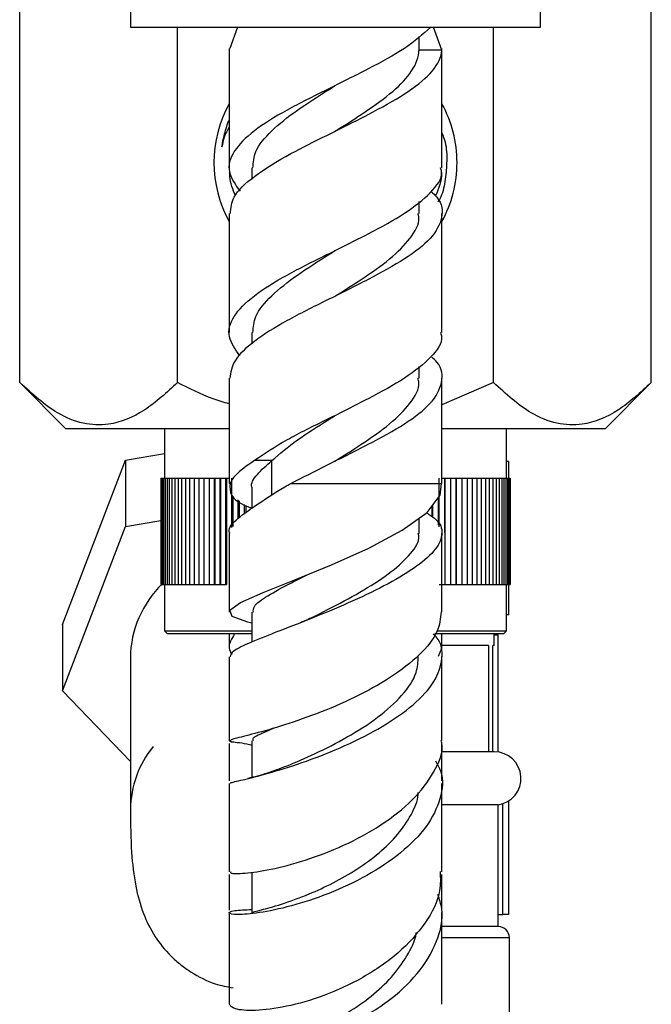
# Model space of a CAD drawing. Units: millimetres. Extents: x 5 to 995, y 5 to 995.
# Drawn here: x 779 to 800, y 511 to 543 of the extents above; entities that cross this region are included whole.
import ezdxf

# ---------------------------------------------------------------- set-up
doc = ezdxf.new("R2010")
doc.units = ezdxf.units.MM

msp = doc.modelspace()

# ---------------------------------------------------------------- linework, layer by layer
at = {"color": 7, "linetype": 'Continuous', "lineweight": 25}
for p, q in [((779.006, 531.117), (779.006, 547.46)), ((799.79, 531.117), (799.79, 547.46)), ((782.648, 543.3), (782.648, 542.8)), ((796.148, 542.8), (796.148, 543.3)), ((782.648, 542.8), (796.148, 542.8)), ((784.202, 531.117), (784.202, 542.8)), ((786.178, 542.8), (785.919, 542.101)), ((792.896, 542.05), (792.618, 542.8)), ((794.594, 531.117), (794.594, 542.8)), ((792.148, 542.034), (792.148, 542.494)), ((785.898, 542.101), (785.898, 542.021)), ((785.898, 542.021), (785.898, 538.18)), ((792.896, 542.052), (792.147, 542.052)), ((792.898, 542.02), (792.898, 542.101)), ((792.898, 538.18), (792.898, 542.02)), ((786.648, 538.18), (786.648, 537.81)), ((792.148, 536.68), (792.148, 537.068)), ((785.898, 536.68), (785.898, 532.758)), ((792.898, 532.758), (792.898, 536.68)), ((786.648, 532.758), (786.648, 532.389)), ((792.148, 531.258), (792.148, 531.648)), ((779.006, 531.117), (780.523, 529.6)), ((785.898, 531.259), (785.898, 527.8)), ((792.898, 527.8), (792.898, 531.258)), ((794.594, 531.117), (792.898, 530.384)), ((798.273, 529.6), (799.79, 531.117)), ((785.898, 529.6), (780.523, 529.6)), ((783.773, 529.6), (783.773, 527.975)), ((798.273, 529.6), (792.898, 529.6)), ((795.023, 527.975), (795.023, 529.6)), ((782.491, 528.563), (783.773, 528.785)), ((780.411, 523.163), (782.491, 528.563)), ((782.491, 528.563), (782.491, 526.384)), ((787.303, 528.55), (786.732, 528.55)), ((795.105, 528.526), (795.023, 528.526)), ((795.105, 527.975), (795.105, 528.526)), ((783.648, 527.975), (783.648, 524.475)), ((783.648, 527.975), (783.654, 527.975)), ((783.654, 527.975), (783.654, 524.475)), ((783.654, 527.975), (783.671, 527.975)), ((783.671, 527.975), (783.671, 524.475)), ((783.671, 527.975), (783.7, 527.975)), ((783.7, 527.975), (783.7, 524.475)), ((783.7, 527.975), (783.74, 527.975)), ((783.74, 527.975), (783.74, 524.475)), ((783.74, 527.975), (783.792, 527.975)), ((783.792, 527.975), (783.792, 524.475)), ((783.792, 527.975), (783.855, 527.975)), ((783.855, 527.975), (783.855, 524.475)), ((783.855, 527.975), (783.929, 527.975)), ((783.929, 527.975), (783.929, 524.475)), ((783.929, 527.975), (784.014, 527.975)), ((784.014, 527.975), (784.014, 524.475)), ((784.014, 527.975), (784.11, 527.975)), ((784.11, 527.975), (784.11, 524.475)), ((784.11, 527.975), (784.217, 527.975)), ((784.217, 527.975), (784.217, 524.475)), ((784.217, 527.975), (784.334, 527.975)), ((784.334, 527.975), (784.334, 524.475)), ((784.334, 527.975), (784.461, 527.975)), ((784.461, 527.975), (784.461, 524.475)), ((784.461, 527.975), (784.598, 527.975)), ((784.598, 527.975), (784.598, 524.475)), ((784.598, 527.975), (784.745, 527.975)), ((784.745, 527.975), (784.745, 524.475)), ((784.745, 527.975), (784.901, 527.975)), ((784.901, 527.975), (784.901, 524.475)), ((784.901, 527.975), (785.066, 527.975)), ((785.066, 527.975), (785.066, 524.475)), ((785.066, 527.975), (785.241, 527.975)), ((785.241, 527.975), (785.241, 524.475)), ((785.241, 527.975), (785.419, 527.975)), ((785.419, 524.475), (785.419, 527.975)), ((785.419, 527.975), (785.423, 527.975)), ((785.423, 527.975), (785.423, 524.475)), ((785.423, 527.975), (785.601, 527.975)), ((785.601, 524.475), (785.601, 527.975)), ((785.601, 527.975), (785.613, 527.975)), ((785.613, 527.975), (785.613, 524.475)), ((785.613, 527.975), (785.791, 527.975)), ((785.791, 524.475), (785.791, 527.975)), ((785.791, 527.975), (785.811, 527.975)), ((785.811, 527.975), (785.811, 524.475)), ((785.811, 527.975), (785.898, 527.975)), ((785.898, 527.8), (785.927, 527.8)), ((785.989, 526.346), (785.989, 527.975)), ((792.804, 526.369), (792.804, 527.975)), ((792.898, 527.975), (792.981, 527.975)), ((792.981, 527.975), (792.981, 526.191)), ((792.981, 527.975), (793.002, 527.975)), ((793.002, 524.475), (793.002, 527.975)), ((793.002, 527.975), (793.18, 527.975)), ((793.18, 527.975), (793.18, 524.475)), ((793.18, 527.975), (793.192, 527.975)), ((793.192, 524.475), (793.192, 527.975)), ((793.192, 527.975), (793.37, 527.975)), ((793.37, 527.975), (793.37, 524.475)), ((793.37, 527.975), (793.374, 527.975)), ((793.374, 524.475), (793.374, 527.975)), ((793.374, 527.975), (793.553, 527.975)), ((793.553, 527.975), (793.553, 524.475)), ((793.553, 527.975), (793.727, 527.975)), ((793.727, 527.975), (793.727, 524.475)), ((793.727, 527.975), (793.892, 527.975)), ((793.892, 527.975), (793.892, 524.475)), ((793.892, 527.975), (794.049, 527.975)), ((794.049, 527.975), (794.049, 524.475)), ((794.049, 527.975), (794.196, 527.975)), ((794.196, 527.975), (794.196, 524.475)), ((794.196, 527.975), (794.333, 527.975)), ((794.333, 527.975), (794.333, 524.475)), ((794.333, 527.975), (794.46, 527.975)), ((794.46, 527.975), (794.46, 524.475)), ((794.46, 527.975), (794.578, 527.975)), ((794.578, 527.975), (794.578, 524.475)), ((794.578, 527.975), (794.684, 527.975)), ((794.684, 527.975), (794.684, 524.475)), ((794.684, 527.975), (794.781, 527.975)), ((794.781, 527.975), (794.781, 524.475)), ((794.781, 527.975), (794.866, 527.975)), ((794.866, 527.975), (794.866, 524.475)), ((794.866, 527.975), (794.94, 527.975)), ((794.94, 527.975), (794.94, 524.475)), ((794.94, 527.975), (795.003, 527.975)), ((795.003, 527.975), (795.003, 524.475)), ((795.003, 527.975), (795.055, 527.975)), ((795.055, 527.975), (795.055, 524.475)), ((795.055, 527.975), (795.096, 527.975)), ((795.096, 527.975), (795.096, 524.475)), ((795.096, 527.975), (795.125, 527.975)), ((795.125, 527.975), (795.125, 524.475)), ((795.125, 527.975), (795.142, 527.975)), ((795.142, 527.975), (795.142, 524.475)), ((795.142, 527.975), (795.148, 527.975)), ((795.148, 527.975), (795.148, 524.475)), ((786.648, 527.656), (786.648, 526.985)), ((786.017, 527.387), (786.017, 526.387)), ((786.193, 526.652), (786.193, 527.259)), ((786.229, 527.233), (786.229, 526.68)), ((786.404, 526.807), (786.404, 527.106)), ((792.776, 527.32), (792.776, 526.432)), ((786.447, 527.074), (786.447, 526.839)), ((786.62, 526.964), (786.62, 526.999)), ((792.564, 527.045), (792.564, 526.714)), ((792.6, 526.69), (792.6, 527.091)), ((782.491, 526.384), (783.648, 526.584)), ((792.148, 526.158), (792.148, 526.658)), ((780.411, 520.983), (782.491, 526.384)), ((783.648, 524.475), (783.654, 524.475)), ((783.654, 524.475), (783.671, 524.475)), ((783.671, 524.475), (783.7, 524.475)), ((783.7, 524.475), (783.74, 524.475)), ((783.74, 524.475), (783.792, 524.475)), ((783.773, 524.475), (783.773, 522.95)), ((783.792, 524.475), (783.855, 524.475)), ((783.855, 524.475), (783.929, 524.475)), ((783.929, 524.475), (784.014, 524.475)), ((784.014, 524.475), (784.11, 524.475)), ((784.11, 524.475), (784.217, 524.475)), ((784.217, 524.475), (784.334, 524.475)), ((784.334, 524.475), (784.461, 524.475)), ((784.461, 524.475), (784.598, 524.475)), ((784.598, 524.475), (784.745, 524.475)), ((784.745, 524.475), (784.901, 524.475)), ((784.901, 524.475), (785.066, 524.475)), ((785.066, 524.475), (785.241, 524.475)), ((785.241, 524.475), (785.419, 524.475)), ((785.419, 524.475), (785.423, 524.475)), ((785.423, 524.475), (785.601, 524.475)), ((785.601, 524.475), (785.613, 524.475)), ((785.613, 524.475), (785.791, 524.475)), ((785.791, 524.475), (785.811, 524.475)), ((792.804, 524.475), (792.981, 524.475)), ((792.981, 524.475), (793.002, 524.475)), ((793.002, 524.475), (793.18, 524.475)), ((793.18, 524.475), (793.192, 524.475)), ((793.192, 524.475), (793.37, 524.475)), ((793.37, 524.475), (793.374, 524.475)), ((793.374, 524.475), (793.553, 524.475)), ((793.553, 524.475), (793.727, 524.475)), ((793.727, 524.475), (793.892, 524.475)), ((793.892, 524.475), (794.049, 524.475)), ((794.049, 524.475), (794.196, 524.475)), ((794.196, 524.475), (794.333, 524.475)), ((794.333, 524.475), (794.46, 524.475)), ((794.46, 524.475), (794.578, 524.475)), ((794.578, 524.475), (794.684, 524.475)), ((794.684, 524.475), (794.781, 524.475)), ((794.781, 524.475), (794.866, 524.475)), ((794.866, 524.475), (794.94, 524.475)), ((794.94, 524.475), (795.003, 524.475)), ((795.003, 524.475), (795.055, 524.475)), ((795.023, 522.95), (795.023, 524.475)), ((795.055, 524.475), (795.096, 524.475)), ((795.096, 524.475), (795.125, 524.475)), ((795.105, 523.476), (795.105, 524.475)), ((795.125, 524.475), (795.142, 524.475)), ((795.142, 524.475), (795.148, 524.475)), ((786.649, 523.565), (786.649, 522.585)), ((795.105, 523.476), (795.023, 523.476)), ((780.411, 523.163), (780.411, 520.983)), ((783.773, 522.95), (783.873, 522.85)), ((783.773, 522.95), (785.331, 522.95)), ((785.331, 522.95), (786.621, 522.95)), ((792.763, 522.95), (795.023, 522.95)), ((794.923, 522.85), (795.023, 522.95)), ((785.403, 522.85), (783.873, 522.85)), ((786.629, 522.85), (785.403, 522.85)), ((785.898, 522.85), (785.898, 522.388)), ((794.923, 522.85), (792.672, 522.85)), ((792.898, 522.388), (792.898, 522.85)), ((794.623, 522.476), (794.623, 522.85)), ((794.623, 522.826), (794.748, 522.826)), ((794.748, 518.967), (794.748, 522.826)), ((792.791, 522.117), (792.898, 522.388)), ((794.433, 522.476), (792.898, 522.476)), ((794.433, 522.476), (794.433, 518.976)), ((794.623, 522.476), (794.575, 522.476)), ((794.575, 518.976), (794.575, 522.476)), ((782.648, 522.062), (782.648, 517.05)), ((782.648, 518.658), (780.411, 520.983)), ((786.649, 519.335), (786.649, 518.134)), ((785.898, 519.248), (785.898, 518.016)), ((785.905, 519.326), (786.055, 519.301)), ((792.898, 518.026), (792.898, 519.256)), ((794.433, 518.976), (792.898, 518.976)), ((794.575, 518.976), (794.433, 518.976)), ((794.623, 518.976), (794.575, 518.976)), ((794.748, 517.23), (792.898, 517.23)), ((794.748, 513.23), (794.748, 517.23)), ((795.105, 513.626), (795.105, 517.366)), ((785.898, 514.937), (785.898, 513.773)), ((786.649, 515.02), (786.649, 513.681)), ((792.898, 513.774), (792.898, 514.946)), ((794.748, 513.626), (794.904, 513.626)), ((795.105, 513.626), (794.904, 513.626)), ((794.748, 513.23), (792.898, 513.23)), ((795.123, 509.855), (795.123, 512.855))]:
    msp.add_line(p, q, dxfattribs=at)
at = {"color": 8, "linetype": 'Continuous', "lineweight": 25}
for p, q in [((792.147, 542.052), (792.147, 542.493)), ((787.303, 527.414), (787.303, 528.55)), ((787.928, 527.8), (792.898, 527.8)), ((794.904, 513.626), (794.904, 517.268)), ((795.123, 512.855), (792.898, 512.855))]:
    msp.add_line(p, q, dxfattribs=at)
at = {"color": 7, "linetype": 'Continuous', "lineweight": 25, "flags": 128}
msp.add_lwpolyline([(786.649, 523.202), (786.514, 523.236), (786.001, 523.428), (785.921, 523.633), (786.277, 523.888), (787.02, 524.217), (788.059, 524.628), (789.267, 525.119), (790.497, 525.672), (791.593, 526.259), (792.413, 526.849), (792.847, 527.412), (792.881, 527.8), (792.881, 527.8)], dxfattribs=at)
at = {"color": 7, "linetype": 'Continuous', "lineweight": 25}
for centre, radius, start, end in [((789.398, 538.35), 4, 151.045, 208.955), ((789.398, 538.35), 4, 0, 28.955), ((789.398, 538.35), 4, 331.045, 0), ((786.065, 522.029), 3.417, 133.8017, 179.4413), ((794.623, 518.099), 0.877, 278.1921, 90), ((794.748, 512.855), 0.375, 0, 90)]:
    msp.add_arc(centre, radius, start, end, dxfattribs=at)
at = {"color": 8, "linetype": 'Continuous', "lineweight": 25}
msp.add_arc((786.02, 517.027), 3.373, 141.1076, 179.0936, dxfattribs=at)
at = {"color": 7, "linetype": 'Continuous', "lineweight": 25}
for points, knots in [([(792.53, 542.8), (792.27, 542.568), (791.758, 542.112), (790.492, 541.434), (789.114, 540.745), (787.758, 540.077), (786.661, 539.395), (785.988, 538.714), (785.797, 538.062), (786.107, 537.622), (786.256, 537.409)], [0, 0, 0, 0, 0.128985, 0.254338, 0.380877, 0.505902, 0.631903, 0.757904, 0.882929, 1, 1, 1, 1]), ([(785.941, 536.68), (785.957, 536.858), (785.992, 537.26), (786.696, 537.917), (787.801, 538.602), (789.159, 539.267), (790.497, 539.934), (791.725, 540.607), (792.594, 541.279), (792.87, 541.77), (792.894, 542.024), (792.896, 542.052)], [0, 0, 0, 0, 0.100052, 0.226527, 0.365574, 0.478458, 0.605474, 0.731299, 0.857124, 0.98414, 1, 1, 1, 1]), ([(789.367, 539.37), (789.664, 539.558), (790.32, 539.973), (791.226, 540.607), (791.909, 541.279), (792.126, 541.769), (792.145, 542.024), (792.147, 542.052)], [0, 0, 0, 0, 0.208905, 0.461097, 0.71329, 0.968177, 1, 1, 1, 1]), ([(786.682, 538.18), (786.694, 538.358), (786.722, 538.76), (787.257, 539.395), (788.105, 540.077), (788.886, 540.561), (789.302, 540.828), (789.367, 540.87)], [0, 0, 0, 0, 0.199425, 0.45177, 0.704115, 0.954257, 1, 1, 1, 1]), ([(785.663, 538.866), (785.669, 538.907), (785.699, 539.113), (785.774, 539.396), (785.852, 539.648), (785.893, 539.735), (785.898, 539.746)], [0, 0, 0, 0, 0.136838, 0.685325, 0.959113, 1, 1, 1, 1]), ([(785.898, 539.526), (785.838, 539.413), (785.726, 539.205), (785.683, 538.973), (785.663, 538.866)], [0, 0, 0, 0, 0.538969, 1, 1, 1, 1]), ([(792.896, 539.326), (792.936, 539.225), (793.052, 538.933), (793.069, 538.408), (793.018, 537.808), (792.935, 537.336), (792.801, 537.106), (792.768, 537.049)], [0, 0, 0, 0, 0.139858, 0.400745, 0.659092, 0.917169, 1, 1, 1, 1]), ([(786.252, 531.993), (786.105, 532.204), (785.797, 532.641), (785.988, 533.291), (786.66, 533.972), (787.759, 534.654), (789.113, 535.322), (790.496, 536.011), (791.732, 536.684), (792.566, 537.356), (792.948, 537.864), (792.868, 538.135), (792.855, 538.18)], [0, 0, 0, 0, 0.100899, 0.20991, 0.319771, 0.429633, 0.538643, 0.648975, 0.758271, 0.867567, 0.977898, 1, 1, 1, 1]), ([(786.108, 537.257), (786.025, 537.465), (785.925, 537.714), (785.916, 537.979), (785.915, 538.024)], [0, 0, 0, 0, 0.832239, 1, 1, 1, 1]), ([(792.881, 538.024), (792.881, 538.02), (792.895, 537.755), (792.793, 537.502), (792.692, 537.253)], [0, 0, 0, 0, 0.014389, 1, 1, 1, 1]), ([(792.54, 537.409), (792.608, 537.344), (792.912, 537.053), (792.955, 536.546), (792.601, 535.856), (791.723, 535.184), (790.498, 534.511), (789.113, 533.822), (787.756, 533.154), (786.693, 532.486), (786.013, 531.853), (785.947, 531.45), (785.916, 531.259)], [0, 0, 0, 0, 0.0315262, 0.1410485, 0.2518977, 0.361707, 0.4715163, 0.5823655, 0.6918878, 0.8022649, 0.905713, 1, 1, 1, 1]), ([(789.402, 533.97), (789.687, 534.15), (790.33, 534.558), (791.232, 535.184), (791.888, 535.857), (792.187, 536.364), (792.125, 536.635), (792.114, 536.68)], [0, 0, 0, 0, 0.19838, 0.447886, 0.697391, 0.949562, 1, 1, 1, 1]), ([(786.682, 532.758), (786.694, 532.935), (786.722, 533.338), (787.257, 533.972), (788.105, 534.654), (788.898, 535.145), (789.326, 535.421), (789.402, 535.47)], [0, 0, 0, 0, 0.1977753, 0.4480321, 0.6982889, 0.9463603, 1, 1, 1, 1]), ([(789.408, 535.472), (789.408, 535.472), (789.409, 535.472), (789.411, 535.472), (789.411, 535.472)], [0, 0, 0, 0, 0.5, 1, 1, 1, 1]), ([(792.855, 532.758), (792.868, 532.712), (792.946, 532.448), (792.572, 531.94), (791.744, 531.268), (790.494, 530.588), (789.118, 529.899), (787.74, 529.231), (787.069, 528.777), (786.732, 528.55)], [0, 0, 0, 0, 0.032492, 0.19003, 0.355363, 0.516039, 0.678237, 0.838493, 1, 1, 1, 1]), ([(787.928, 527.8), (788.319, 527.999), (789.148, 528.422), (790.501, 529.088), (791.722, 529.761), (792.602, 530.434), (792.952, 531.123), (792.918, 531.619), (792.629, 531.898), (792.573, 531.952)], [0, 0, 0, 0, 0.145874, 0.310009, 0.472605, 0.635201, 0.799337, 0.961508, 1, 1, 1, 1]), ([(784.202, 531.117), (783.846, 530.791), (783.122, 530.128), (782.058, 529.692), (781.086, 529.733), (780.086, 530.137), (779.415, 530.746), (779.006, 531.117)], [0, 0, 0, 0, 0.21619, 0.439772, 0.593427, 0.752217, 1, 1, 1, 1]), ([(785.898, 530.414), (785.72, 530.468), (785.133, 530.647), (784.585, 530.924), (784.202, 531.117)], [0, 0, 0, 0, 0.3028802, 1, 1, 1, 1]), ([(789.367, 528.524), (789.664, 528.712), (790.319, 529.128), (791.232, 529.761), (791.888, 530.434), (792.187, 530.941), (792.125, 531.212), (792.114, 531.258)], [0, 0, 0, 0, 0.204978, 0.45243, 0.699882, 0.949977, 1, 1, 1, 1]), ([(799.79, 531.117), (799.435, 530.791), (798.711, 530.128), (797.647, 529.692), (796.674, 529.733), (795.675, 530.137), (795.003, 530.746), (794.594, 531.117)], [0, 0, 0, 0, 0.21619, 0.439772, 0.593427, 0.752217, 1, 1, 1, 1]), ([(787.303, 528.55), (787.567, 528.777), (788.092, 529.231), (788.887, 529.715), (789.302, 529.983), (789.367, 530.024)], [0, 0, 0, 0, 0.460291, 0.916562, 1, 1, 1, 1]), ([(786.732, 528.55), (786.487, 528.383), (786.098, 528.119), (785.973, 527.886), (785.927, 527.8)], [0, 0, 0, 0, 0.629199, 1, 1, 1, 1]), ([(786.655, 527.66), (786.653, 527.666), (786.6, 527.8), (786.789, 528.093), (787.131, 528.397), (787.303, 528.55)], [0, 0, 0, 0, 0.022293, 0.508987, 1, 1, 1, 1]), ([(785.927, 527.8), (785.921, 527.666), (785.91, 527.4), (786.235, 527.144), (786.588, 527.01), (786.65, 526.987)], [0, 0, 0, 0, 0.452237, 0.904367, 1, 1, 1, 1]), ([(786.738, 527.05), (787.048, 527.263), (787.41, 527.513), (787.863, 527.763), (787.928, 527.8)], [0, 0, 0, 0, 0.855036, 1, 1, 1, 1]), ([(785.928, 526.157), (785.918, 526.177), (785.849, 526.326), (786.116, 526.622), (786.545, 526.917), (786.738, 527.05)], [0, 0, 0, 0, 0.079447, 0.585705, 1, 1, 1, 1]), ([(792.391, 526.832), (792.499, 526.766), (792.831, 526.562), (792.958, 526.165), (792.752, 525.642), (792.119, 525.078), (791.159, 524.496), (789.976, 523.927), (788.715, 523.4), (787.527, 522.94), (786.582, 522.566), (785.984, 522.288), (785.947, 522.158), (785.931, 522.099)], [0, 0, 0, 0, 0.045078, 0.138599, 0.232459, 0.327155, 0.422884, 0.519882, 0.618027, 0.717145, 0.816914, 0.916987, 1, 1, 1, 1]), ([(785.898, 526.157), (785.898, 526.145), (785.898, 525.576), (785.898, 524.708), (785.898, 523.864), (785.898, 523.566)], [0, 0, 0, 0, 0.0146774, 0.6520828, 1, 1, 1, 1]), ([(788.617, 523.388), (788.838, 523.499), (789.397, 523.778), (790.349, 524.295), (791.282, 524.898), (791.905, 525.497), (792.191, 525.923), (792.127, 526.129), (792.116, 526.162)], [0, 0, 0, 0, 0.137237, 0.346346, 0.55382, 0.75901, 0.961975, 1, 1, 1, 1]), ([(792.898, 523.575), (792.898, 523.843), (792.898, 524.664), (792.898, 525.531), (792.898, 526.129), (792.898, 526.164)], [0, 0, 0, 0, 0.3129801, 0.9596597, 1, 1, 1, 1]), ([(786.695, 523.564), (786.692, 523.626), (786.684, 523.785), (787.138, 524.099), (787.774, 524.446), (788.288, 524.704), (788.465, 524.793)], [0, 0, 0, 0, 0.202561, 0.516717, 0.83337, 1, 1, 1, 1]), ([(792.87, 523.576), (792.85, 523.362), (792.807, 522.895), (792.203, 522.154), (791.25, 521.413), (790.044, 520.749), (788.756, 520.203), (787.547, 519.796), (786.59, 519.531), (785.986, 519.391), (785.946, 519.354), (785.928, 519.337)], [0, 0, 0, 0, 0.0974287, 0.2122625, 0.327714, 0.4434329, 0.559181, 0.6746333, 0.7895544, 0.9038269, 1, 1, 1, 1]), ([(788.614, 523.385), (788.54, 523.349), (788.425, 523.293), (788.29, 523.239), (788.241, 523.219)], [0, 0, 0, 0, 0.637596, 1, 1, 1, 1]), ([(786.08, 522.85), (785.978, 522.696), (785.829, 522.471), (785.945, 522.247), (785.981, 522.177)], [0, 0, 0, 0, 0.685442, 1, 1, 1, 1]), ([(785.955, 517.929), (785.945, 517.938), (785.918, 517.962), (786.391, 518.061), (787.258, 518.284), (788.425, 518.648), (789.714, 519.155), (790.962, 519.788), (792, 520.511), (792.709, 521.281), (792.948, 522.04), (792.895, 522.573), (792.652, 522.818), (792.62, 522.85)], [0, 0, 0, 0, 0.061208, 0.165343, 0.269687, 0.373974, 0.478017, 0.581509, 0.684164, 0.785727, 0.886167, 0.985475, 1, 1, 1, 1]), ([(785.898, 522.098), (785.898, 521.811), (785.898, 520.997), (785.898, 520.069), (785.898, 519.45), (785.898, 519.336)], [0, 0, 0, 0, 0.306976, 0.871413, 1, 1, 1, 1]), ([(787.778, 518.502), (788.087, 518.633), (788.705, 518.894), (789.795, 519.445), (790.816, 520.094), (791.618, 520.82), (792.092, 521.509), (792.113, 521.933), (792.122, 522.109)], [0, 0, 0, 0, 0.177383, 0.354154, 0.529955, 0.704217, 0.876816, 1, 1, 1, 1]), ([(792.898, 519.343), (792.898, 519.489), (792.898, 520.112), (792.898, 521.033), (792.898, 521.816), (792.898, 522.108)], [0, 0, 0, 0, 0.160865, 0.688061, 1, 1, 1, 1]), ([(786.699, 519.336), (786.688, 519.359), (786.65, 519.436), (786.911, 519.558), (787.276, 519.714), (787.392, 519.763)], [0, 0, 0, 0, 0.235782, 0.757843, 1, 1, 1, 1]), ([(785.956, 515.025), (785.945, 515.011), (785.914, 514.973), (786.373, 514.965), (787.225, 515.085), (788.384, 515.381), (789.67, 515.871), (790.922, 516.547), (791.989, 517.376), (792.666, 518.301), (792.964, 518.982), (792.886, 519.317), (792.88, 519.342)], [0, 0, 0, 0, 0.062815, 0.177698, 0.292786, 0.408301, 0.524242, 0.640598, 0.757206, 0.873842, 0.990241, 1, 1, 1, 1]), ([(785.956, 519.308), (786.138, 519.291), (786.341, 519.272), (786.621, 519.203), (786.649, 519.196)], [0, 0, 0, 0, 0.901194, 1, 1, 1, 1]), ([(792.688, 518.676), (792.749, 518.567), (792.97, 518.175), (792.888, 517.427), (792.443, 516.504), (791.581, 515.634), (790.444, 514.88), (789.165, 514.285), (787.91, 513.878), (786.844, 513.661), (786.11, 513.608), (785.826, 513.665), (785.981, 513.765), (786.437, 513.78), (786.649, 513.787)], [0, 0, 0, 0, 0.033016, 0.118894, 0.20533, 0.292476, 0.380478, 0.4693, 0.55888, 0.649048, 0.739593, 0.830321, 0.921034, 1, 1, 1, 1]), ([(787.762, 518.495), (787.557, 518.416), (787.134, 518.253), (786.726, 518.15), (786.515, 518.097)], [0, 0, 0, 0, 0.483069, 1, 1, 1, 1]), ([(785.898, 517.929), (785.898, 517.268), (785.898, 516.273), (785.898, 515.339), (785.898, 515.025)], [0, 0, 0, 0, 0.663572, 1, 1, 1, 1]), ([(792.898, 515.033), (792.898, 515.333), (792.898, 516.28), (792.898, 517.265), (792.898, 517.938)], [0, 0, 0, 0, 0.317168, 1, 1, 1, 1]), ([(786.687, 513.682), (786.675, 513.685), (786.618, 513.703), (786.918, 513.761), (787.567, 513.944), (788.436, 514.248), (789.314, 514.651), (790.113, 515.104), (790.85, 515.644), (791.474, 516.25), (791.902, 516.901), (792.116, 517.375), (792.115, 517.62), (792.115, 517.642)], [0, 0, 0, 0, 0.031021, 0.159572, 0.288399, 0.417231, 0.51389, 0.610249, 0.706154, 0.801556, 0.896314, 0.990455, 1, 1, 1, 1]), ([(782.648, 517.079), (782.654, 516.6), (782.664, 515.712), (782.794, 514.61), (783.032, 513.708), (783.396, 512.95), (783.842, 512.378), (784.284, 511.982), (784.756, 511.649), (785.339, 511.343), (785.83, 511.251), (786.027, 511.214)], [0, 0, 0, 0, 0.214865, 0.398187, 0.55316, 0.681425, 0.784976, 0.828957, 0.868982, 0.947373, 1, 1, 1, 1]), ([(792.84, 515.034), (792.849, 514.828), (792.873, 514.257), (792.391, 513.326), (791.508, 512.34), (790.319, 511.521), (789.01, 510.923), (787.748, 510.568), (786.718, 510.443), (786.02, 510.5), (785.943, 510.616), (785.905, 510.672)], [0, 0, 0, 0, 0.065884, 0.182405, 0.299527, 0.417002, 0.534672, 0.652301, 0.769677, 0.886698, 1, 1, 1, 1]), ([(786.649, 509.662), (786.554, 509.658), (786.16, 509.642), (785.876, 509.477), (785.896, 509.285), (786.422, 509.164), (787.349, 509.209), (788.556, 509.473), (789.876, 509.983), (791.127, 510.725), (792.15, 511.66), (792.772, 512.714), (792.989, 513.623), (792.818, 514.128), (792.765, 514.283)], [0, 0, 0, 0, 0.029615, 0.123077, 0.216781, 0.310592, 0.404427, 0.498119, 0.591553, 0.684552, 0.776944, 0.868593, 0.959445, 1, 1, 1, 1]), ([(785.898, 513.685), (785.898, 513.311), (785.898, 512.272), (785.898, 511.296), (785.898, 510.672)], [0, 0, 0, 0, 0.360467, 1, 1, 1, 1]), ([(792.898, 510.673), (792.898, 511.15), (792.898, 512.139), (792.898, 513.159), (792.898, 513.687)], [0, 0, 0, 0, 0.482732, 1, 1, 1, 1]), ([(786.691, 509.403), (786.694, 509.392), (786.702, 509.368), (787.186, 509.402), (787.988, 509.584), (788.929, 509.931), (789.821, 510.396), (790.588, 510.927), (791.265, 511.552), (791.756, 512.254), (792.028, 512.76), (792.058, 513.024), (792.059, 513.034)], [0, 0, 0, 0, 0.09569, 0.229762, 0.36391, 0.497978, 0.598436, 0.698566, 0.798226, 0.897339, 0.9959, 1, 1, 1, 1])]:
    msp.add_open_spline(points, degree=3, knots=knots, dxfattribs=at)

doc.saveas('drawing.dxf')
